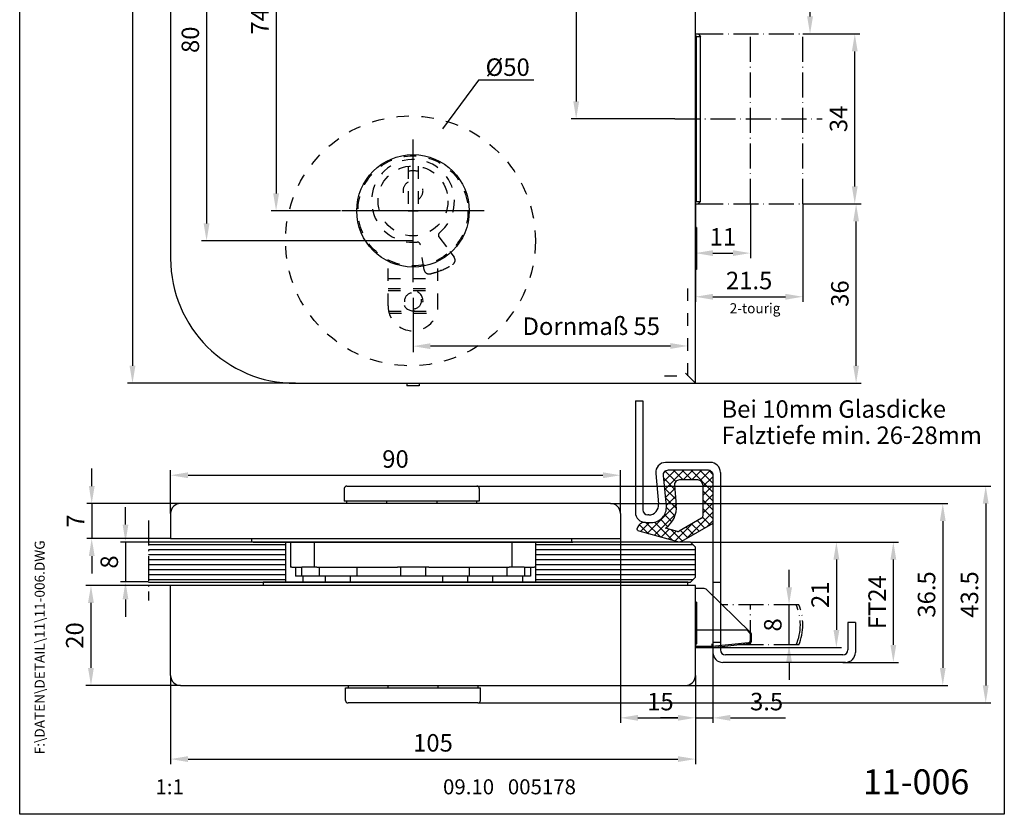
# Model space of a CAD drawing. Extents: x 0 to 197, y 0 to 285.
# Drawn here: x 0 to 197, y 0 to 159 of the extents above; entities that cross this region are included whole.
import ezdxf
from ezdxf.enums import TextEntityAlignment as Align

# ---------------------------------------------------------------- set-up
doc = ezdxf.new("R2010")
doc.units = 0
doc.header["$LTSCALE"] = 25
doc.linetypes.add('MITTELLINIE-K', pattern=[0.28, 0.2, -0.04, 0, -0.04])
doc.linetypes.add('VERDECKT', pattern=[0.2, 0.1, -0.1])
doc.layers.get('0').update_dxf_attribs({"linetype": 'CONTINUOUS'})
doc.layers.get('DEFPOINTS').update_dxf_attribs({"linetype": 'CONTINUOUS'})
for name, color, linetype in [('Detail-Rahmen', 7, 'CONTINUOUS'), ('Deutsch', 4, 'CONTINUOUS'), ('Dick', 2, 'CONTINUOUS'), ('Duenn', 7, 'CONTINUOUS'), ('Mass', 7, 'CONTINUOUS'), ('Mittellinie', 7, 'CONTINUOUS'), ('Mittellinie-K', 7, 'MITTELLINIE-K'), ('Schriftfeld', 7, 'CONTINUOUS'), ('Verdeckt', 7, 'VERDECKT')]:
    doc.layers.add(name, color=color, linetype=linetype)
doc.styles.add('ISO8', font='iso8')
doc.dimstyles.new('DORMA$0', dxfattribs={"dimtxt": 3.5, "dimasz": 3.5, "dimexe": 1, "dimexo": 0, "dimgap": 1.5, "dimtad": 1, "dimdec": 8, "dimdsep": 46, "dimtxsty": 'ISO8', "dimcen": 0.1, "dimclrt": 256, "dimadec": 0, "dimazin": 0, "dimtfac": 1, "dimtdec": 8, "dimtmove": 0, "dimatfit": 3, "dimfxl": 0, "dimtolj": 1, "dimarcsym": 0})

# ---------------------------------------------------------------- blocks, each defined once
blk = doc.blocks.new('detail_r')
at = {"layer": 'Detail-Rahmen'}
blk.add_lwpolyline([(0, 0), (0, 285), (197, 285), (197, 0)], close=True, dxfattribs=at)
at = {"layer": 'Deutsch', "style": 'ISO8'}
blk.add_attdef('ZEICHNUNGSNAME', text='', height=5, dxfattribs=at).set_placement((98, 271), align=Align.CENTER)
at = {"layer": 'Schriftfeld', "style": 'ISO8'}
for tag, p in [('ARTIKEL-NR', (182, 265)), ('MASSSTAB', (30, 4)), ('DATUM', (98, 4))]:
    blk.add_attdef(tag, text='', height=3, dxfattribs=at).set_placement(p, align=Align.CENTER)
for tag, p in [('QUELLPFAD', (8, 12)), ('ZIELPFAD', (5, 12))]:
    blk.add_attdef(tag, p, '', height=2, rotation=90, dxfattribs=at)
blk.add_attdef('ZEICHNUNGSNUMMER', text='', height=5, dxfattribs=at).set_placement((190, 4), align=Align.RIGHT)
blk = doc.blocks.new('*D2')
at = {"layer": 'DEFPOINTS', "color": 0}
for p in [(120.19, 55.18), (135.19, 27.78), (135.19, 19.3)]:
    blk.add_point(p, dxfattribs=at)
at = {"layer": 'Mass', "color": 0, "lineweight": -2}
for p, q in [((120.19, 55.18), (120.19, 18.3)), ((135.19, 27.78), (135.19, 18.3)), ((123.69, 19.3), (131.69, 19.3))]:
    blk.add_line(p, q, dxfattribs=at)
at = {"layer": 'Mass', "color": 0}
for points in [[(123.69, 19.89), (123.69, 18.72), (120.19, 19.3)], [(131.69, 19.89), (131.69, 18.72), (135.19, 19.3)]]:
    blk.add_solid(points, dxfattribs=at)
at = {"layer": 'Mass', "insert": (128.19, 22.55), "char_height": 3.5, "attachment_point": 5, "style": 'ISO8'}
blk.add_mtext('\\A1;15', dxfattribs=at)
blk = doc.blocks.new('*D3')
at = {"layer": 'DEFPOINTS', "color": 0}
for p in [(153.93, 41.93), (155.89, 41.93), (155.89, 33.88)]:
    blk.add_point(p, dxfattribs=at)
at = {"layer": 'Mass', "color": 0, "lineweight": -2}
for p, q in [((153.93, 45.43), (153.93, 48.93)), ((155.89, 41.93), (152.93, 41.93)), ((153.93, 33.88), (153.93, 41.93)), ((155.89, 33.88), (152.93, 33.88)), ((153.93, 30.38), (153.93, 26.88))]:
    blk.add_line(p, q, dxfattribs=at)
at = {"layer": 'Mass', "color": 0}
for points in [[(153.35, 45.43), (154.52, 45.43), (153.93, 41.93)], [(153.35, 30.38), (154.52, 30.38), (153.93, 33.88)]]:
    blk.add_solid(points, dxfattribs=at)
at = {"layer": 'Mass', "insert": (150.68, 37.9), "char_height": 3.5, "attachment_point": 5, "rotation": 90, "style": 'ISO8'}
blk.add_mtext('\\A1;8', dxfattribs=at)
blk = doc.blocks.new('*D4')
at = {"layer": 'DEFPOINTS', "color": 0}
for p in [(134.19, 54.48), (138.59, 33.38), (163.4, 33.38)]:
    blk.add_point(p, dxfattribs=at)
at = {"layer": 'Mass', "color": 0, "lineweight": -2}
for p, q in [((134.19, 54.48), (164.4, 54.48)), ((163.4, 50.98), (163.4, 36.88)), ((138.59, 33.38), (164.4, 33.38))]:
    blk.add_line(p, q, dxfattribs=at)
at = {"layer": 'Mass', "color": 0}
for points in [[(162.82, 50.98), (163.99, 50.98), (163.4, 54.48)], [(162.82, 36.88), (163.99, 36.88), (163.4, 33.38)]]:
    blk.add_solid(points, dxfattribs=at)
at = {"layer": 'Mass', "insert": (160.15, 43.93), "char_height": 3.5, "attachment_point": 5, "rotation": 90, "style": 'ISO8'}
blk.add_mtext('\\A1;21', dxfattribs=at)
blk = doc.blocks.new('*D5')
at = {"layer": 'DEFPOINTS', "color": 0}
for p in [(134.19, 54.48), (174.8, 54.48), (164.71, 30.4)]:
    blk.add_point(p, dxfattribs=at)
at = {"layer": 'Mass', "color": 0, "lineweight": -2}
for p, q in [((134.19, 54.48), (175.8, 54.48)), ((174.8, 33.9), (174.8, 50.98)), ((164.71, 30.4), (175.8, 30.4))]:
    blk.add_line(p, q, dxfattribs=at)
at = {"layer": 'Mass', "color": 0}
for points in [[(174.22, 50.98), (175.38, 50.98), (174.8, 54.48)], [(174.22, 33.9), (175.38, 33.9), (174.8, 30.4)]]:
    blk.add_solid(points, dxfattribs=at)
at = {"layer": 'Mass', "insert": (171.55, 42.44), "char_height": 3.5, "attachment_point": 5, "rotation": 90, "style": 'ISO8'}
blk.add_mtext('\\A1;FT24', dxfattribs=at)
blk = doc.blocks.new('*D6')
at = {"layer": 'DEFPOINTS', "color": 0}
for p in [(120.19, 67.84), (30.19, 60.18), (120.19, 60.18)]:
    blk.add_point(p, dxfattribs=at)
at = {"layer": 'Mass', "color": 0, "lineweight": -2}
for p, q in [((30.19, 60.18), (30.19, 68.84)), ((33.69, 67.84), (116.69, 67.84)), ((120.19, 60.18), (120.19, 68.84))]:
    blk.add_line(p, q, dxfattribs=at)
at = {"layer": 'Mass', "color": 0}
for points in [[(33.69, 68.42), (33.69, 67.25), (30.19, 67.84)], [(116.69, 68.42), (116.69, 67.25), (120.19, 67.84)]]:
    blk.add_solid(points, dxfattribs=at)
at = {"layer": 'Mass', "insert": (75.19, 71.09), "char_height": 3.5, "attachment_point": 5, "style": 'ISO8'}
blk.add_mtext('\\A1;90', dxfattribs=at)
blk = doc.blocks.new('*D7')
at = {"layer": 'DEFPOINTS', "color": 0}
for p in [(138.69, 32.4), (135.19, 27.78), (138.69, 19.3)]:
    blk.add_point(p, dxfattribs=at)
at = {"layer": 'Mass', "color": 0, "lineweight": -2}
for p, q in [((138.69, 32.4), (138.69, 18.3)), ((135.19, 27.78), (135.19, 18.3)), ((131.69, 19.3), (128.19, 19.3)), ((135.19, 19.3), (138.69, 19.3)), ((142.19, 19.3), (153.19, 19.3))]:
    blk.add_line(p, q, dxfattribs=at)
at = {"layer": 'Mass', "color": 0}
for points in [[(131.69, 19.89), (131.69, 18.72), (135.19, 19.3)], [(142.19, 19.89), (142.19, 18.72), (138.69, 19.3)]]:
    blk.add_solid(points, dxfattribs=at)
at = {"layer": 'Mass', "insert": (149.44, 22.55), "char_height": 3.5, "attachment_point": 5, "style": 'ISO8'}
blk.add_mtext('\\A1;3.5', dxfattribs=at)
blk = doc.blocks.new('*D8')
at = {"layer": 'DEFPOINTS', "color": 0}
for p in [(25.75, 54.48), (21.17, 46.48), (25.75, 46.48)]:
    blk.add_point(p, dxfattribs=at)
at = {"layer": 'Mass', "color": 0, "lineweight": -2}
for p, q in [((21.17, 57.98), (21.17, 61.48)), ((25.75, 54.48), (20.17, 54.48)), ((21.17, 54.48), (21.17, 46.48)), ((25.75, 46.48), (20.17, 46.48)), ((21.17, 42.98), (21.17, 39.48))]:
    blk.add_line(p, q, dxfattribs=at)
at = {"layer": 'Mass', "color": 0}
for points in [[(20.59, 57.98), (21.75, 57.98), (21.17, 54.48)], [(20.59, 42.98), (21.75, 42.98), (21.17, 46.48)]]:
    blk.add_solid(points, dxfattribs=at)
at = {"layer": 'Mass', "insert": (17.92, 50.48), "char_height": 3.5, "attachment_point": 5, "rotation": 90, "style": 'ISO8'}
blk.add_mtext('\\A1;8', dxfattribs=at)
blk = doc.blocks.new('*D9')
at = {"layer": 'DEFPOINTS', "color": 0}
for p in [(30.19, 45.78), (14.26, 25.78), (32.19, 25.78)]:
    blk.add_point(p, dxfattribs=at)
at = {"layer": 'Mass', "color": 0, "lineweight": -2}
for p, q in [((30.19, 45.78), (13.26, 45.78)), ((14.26, 42.28), (14.26, 29.28)), ((32.19, 25.78), (13.26, 25.78))]:
    blk.add_line(p, q, dxfattribs=at)
at = {"layer": 'Mass', "color": 0}
for points in [[(13.67, 42.28), (14.84, 42.28), (14.26, 45.78)], [(13.67, 29.28), (14.84, 29.28), (14.26, 25.78)]]:
    blk.add_solid(points, dxfattribs=at)
at = {"layer": 'Mass', "insert": (11.01, 35.78), "char_height": 3.5, "attachment_point": 5, "rotation": 90, "style": 'ISO8'}
blk.add_mtext('\\A1;20', dxfattribs=at)
blk = doc.blocks.new('*D10')
at = {"layer": 'DEFPOINTS', "color": 0}
for p in [(32.19, 62.18), (14.41, 55.18), (30.19, 55.18)]:
    blk.add_point(p, dxfattribs=at)
at = {"layer": 'Mass', "color": 0, "lineweight": -2}
for p, q in [((14.41, 65.68), (14.41, 69.18)), ((32.19, 62.18), (13.41, 62.18)), ((14.41, 62.18), (14.41, 55.18)), ((30.19, 55.18), (13.41, 55.18)), ((14.41, 51.68), (14.41, 48.18))]:
    blk.add_line(p, q, dxfattribs=at)
at = {"layer": 'Mass', "color": 0}
for points in [[(13.83, 65.68), (15, 65.68), (14.41, 62.18)], [(13.83, 51.68), (15, 51.68), (14.41, 55.18)]]:
    blk.add_solid(points, dxfattribs=at)
at = {"layer": 'Mass', "insert": (11.16, 58.68), "char_height": 3.5, "attachment_point": 5, "rotation": 90, "style": 'ISO8'}
blk.add_mtext('\\A1;7', dxfattribs=at)
blk = doc.blocks.new('*D14')
at = {"layer": 'DEFPOINTS', "color": 0}
for p in [(145.69, 205.63), (158.13, 205.63), (156.69, 156.13)]:
    blk.add_point(p, dxfattribs=at)
at = {"layer": 'Mass', "color": 0, "lineweight": -2}
for p, q in [((145.69, 205.63), (159.13, 205.63)), ((158.13, 159.63), (158.13, 202.13)), ((156.69, 156.13), (159.13, 156.13))]:
    blk.add_line(p, q, dxfattribs=at)
at = {"layer": 'Mass', "color": 0}
for points in [[(157.55, 202.13), (158.72, 202.13), (158.13, 205.63)], [(157.55, 159.63), (158.72, 159.63), (158.13, 156.13)]]:
    blk.add_solid(points, dxfattribs=at)
at = {"layer": 'Mass', "insert": (154.88, 180.88), "char_height": 3.5, "attachment_point": 5, "rotation": 90, "style": 'ISO8'}
blk.add_mtext('\\A1;49.5', dxfattribs=at)
blk = doc.blocks.new('*D15')
at = {"layer": 'DEFPOINTS', "color": 0}
for p in [(135.19, 122.13), (146.19, 122.13), (146.19, 112.28)]:
    blk.add_point(p, dxfattribs=at)
at = {"layer": 'Mass', "color": 0, "lineweight": -2}
for p, q in [((135.19, 122.13), (135.19, 111.28)), ((146.19, 122.13), (146.19, 111.28)), ((138.69, 112.28), (142.69, 112.28))]:
    blk.add_line(p, q, dxfattribs=at)
at = {"layer": 'Mass', "color": 0}
for points in [[(138.69, 112.86), (138.69, 111.7), (135.19, 112.28)], [(142.69, 112.86), (142.69, 111.7), (146.19, 112.28)]]:
    blk.add_solid(points, dxfattribs=at)
at = {"layer": 'Mass', "insert": (140.69, 115.53), "char_height": 3.5, "attachment_point": 5, "style": 'ISO8'}
blk.add_mtext('\\A1;11', dxfattribs=at)
blk = doc.blocks.new('*D16')
at = {"layer": 'DEFPOINTS', "color": 0}
for p in [(135.19, 120.84), (156.69, 122.13), (156.69, 103.55)]:
    blk.add_point(p, dxfattribs=at)
at = {"layer": 'Mass', "color": 0, "lineweight": -2}
for p, q in [((135.19, 120.84), (135.19, 102.55)), ((156.69, 122.13), (156.69, 102.55)), ((138.69, 103.55), (153.19, 103.55))]:
    blk.add_line(p, q, dxfattribs=at)
at = {"layer": 'Mass', "color": 0}
for points in [[(138.69, 104.13), (138.69, 102.96), (135.19, 103.55)], [(153.19, 104.13), (153.19, 102.96), (156.69, 103.55)]]:
    blk.add_solid(points, dxfattribs=at)
at = {"layer": 'Mass', "insert": (145.94, 106.8), "char_height": 3.5, "attachment_point": 5, "style": 'ISO8'}
blk.add_mtext('\\A1;21.5', dxfattribs=at)
blk = doc.blocks.new('*D17')
at = {"layer": 'DEFPOINTS', "color": 0}
for p in [(156.69, 122.13), (167.35, 122.13), (135.19, 86.23)]:
    blk.add_point(p, dxfattribs=at)
at = {"layer": 'Mass', "color": 0, "lineweight": -2}
for p, q in [((156.69, 122.13), (168.35, 122.13)), ((167.35, 89.73), (167.35, 118.63)), ((135.19, 86.23), (168.35, 86.23))]:
    blk.add_line(p, q, dxfattribs=at)
at = {"layer": 'Mass', "color": 0}
for points in [[(166.77, 118.63), (167.93, 118.63), (167.35, 122.13)], [(166.77, 89.73), (167.93, 89.73), (167.35, 86.23)]]:
    blk.add_solid(points, dxfattribs=at)
at = {"layer": 'Mass', "insert": (164.1, 104.18), "char_height": 3.5, "attachment_point": 5, "rotation": 90, "style": 'ISO8'}
blk.add_mtext('\\A1;36', dxfattribs=at)
blk = doc.blocks.new('*D18')
at = {"layer": 'DEFPOINTS', "color": 0}
for p in [(156.69, 156.13), (167.08, 156.13), (156.69, 122.13)]:
    blk.add_point(p, dxfattribs=at)
at = {"layer": 'Mass', "color": 0, "lineweight": -2}
for p, q in [((156.69, 156.13), (168.08, 156.13)), ((167.08, 125.63), (167.08, 152.63)), ((156.69, 122.13), (168.08, 122.13))]:
    blk.add_line(p, q, dxfattribs=at)
at = {"layer": 'Mass', "color": 0}
for points in [[(166.5, 152.63), (167.66, 152.63), (167.08, 156.13)], [(166.5, 125.63), (167.66, 125.63), (167.08, 122.13)]]:
    blk.add_solid(points, dxfattribs=at)
at = {"layer": 'Mass', "insert": (163.83, 139.13), "char_height": 3.5, "attachment_point": 5, "rotation": 90, "style": 'ISO8'}
blk.add_mtext('\\A1;34', dxfattribs=at)
blk = doc.blocks.new('*D19')
at = {"layer": 'DEFPOINTS', "color": 0}
for p in [(103.44, 194.73), (111.34, 139.13), (131.11, 139.13)]:
    blk.add_point(p, dxfattribs=at)
at = {"layer": 'Mass', "color": 0, "lineweight": -2}
for p, q in [((103.44, 194.73), (112.34, 194.73)), ((111.34, 191.23), (111.34, 142.63)), ((131.11, 139.13), (110.34, 139.13))]:
    blk.add_line(p, q, dxfattribs=at)
at = {"layer": 'Mass', "color": 0}
for points in [[(110.76, 191.23), (111.93, 191.23), (111.34, 194.73)], [(110.76, 142.63), (111.93, 142.63), (111.34, 139.13)]]:
    blk.add_solid(points, dxfattribs=at)
at = {"layer": 'Mass', "insert": (108.09, 166.21), "char_height": 3.5, "attachment_point": 5, "rotation": 90, "style": 'ISO8'}
blk.add_mtext('\\A1;55.5', dxfattribs=at)
blk = doc.blocks.new('*D20')
at = {"layer": 'DEFPOINTS', "color": 0}
for p in [(62.19, 194.73), (51.3, 120.73), (64.19, 120.73)]:
    blk.add_point(p, dxfattribs=at)
at = {"layer": 'Mass', "color": 0, "lineweight": -2}
for p, q in [((62.19, 194.73), (50.3, 194.73)), ((51.3, 191.23), (51.3, 124.23)), ((64.19, 120.73), (50.3, 120.73))]:
    blk.add_line(p, q, dxfattribs=at)
at = {"layer": 'Mass', "color": 0}
for points in [[(50.72, 191.23), (51.89, 191.23), (51.3, 194.73)], [(50.72, 124.23), (51.89, 124.23), (51.3, 120.73)]]:
    blk.add_solid(points, dxfattribs=at)
at = {"layer": 'Mass', "insert": (48.05, 158.65), "char_height": 3.5, "attachment_point": 5, "rotation": 90, "style": 'ISO8'}
blk.add_mtext('\\A1;74', dxfattribs=at)
blk = doc.blocks.new('*D21')
at = {"layer": 'DEFPOINTS', "color": 0}
for p in [(62.19, 194.73), (37.39, 114.73), (78.69, 114.73)]:
    blk.add_point(p, dxfattribs=at)
at = {"layer": 'Mass', "color": 0, "lineweight": -2}
for p, q in [((62.19, 194.73), (36.39, 194.73)), ((37.39, 191.23), (37.39, 118.23)), ((78.69, 114.73), (36.39, 114.73))]:
    blk.add_line(p, q, dxfattribs=at)
at = {"layer": 'Mass', "color": 0}
for points in [[(36.8, 191.23), (37.97, 191.23), (37.39, 194.73)], [(36.8, 118.23), (37.97, 118.23), (37.39, 114.73)]]:
    blk.add_solid(points, dxfattribs=at)
at = {"layer": 'Mass', "insert": (34.14, 154.97), "char_height": 3.5, "attachment_point": 5, "rotation": 90, "style": 'ISO8'}
blk.add_mtext('\\A1;80', dxfattribs=at)
blk = doc.blocks.new('*D22')
at = {"layer": 'DEFPOINTS', "color": 0}
for p in [(55.19, 261.23), (22.57, 86.23), (55.19, 86.23)]:
    blk.add_point(p, dxfattribs=at)
at = {"layer": 'Mass', "color": 0, "lineweight": -2}
for p, q in [((55.19, 261.23), (21.57, 261.23)), ((22.57, 257.73), (22.57, 89.73)), ((55.19, 86.23), (21.57, 86.23))]:
    blk.add_line(p, q, dxfattribs=at)
at = {"layer": 'Mass', "color": 0}
for points in [[(21.98, 257.73), (23.15, 257.73), (22.57, 261.23)], [(21.98, 89.73), (23.15, 89.73), (22.57, 86.23)]]:
    blk.add_solid(points, dxfattribs=at)
at = {"layer": 'Mass', "insert": (19.32, 172.73), "char_height": 3.5, "attachment_point": 5, "rotation": 90, "style": 'ISO8'}
blk.add_mtext('\\A1;175', dxfattribs=at)
blk = doc.blocks.new('*D23')
at = {"layer": 'DEFPOINTS', "color": 0}
for p in [(118.19, 62.18), (133.19, 25.78), (184.69, 25.78)]:
    blk.add_point(p, dxfattribs=at)
at = {"layer": 'Mass', "color": 0, "lineweight": -2}
for p, q in [((118.19, 62.18), (185.69, 62.18)), ((184.69, 58.68), (184.69, 29.28)), ((133.19, 25.78), (185.69, 25.78))]:
    blk.add_line(p, q, dxfattribs=at)
at = {"layer": 'Mass', "color": 0}
for points in [[(184.11, 58.68), (185.27, 58.68), (184.69, 62.18)], [(184.11, 29.28), (185.27, 29.28), (184.69, 25.78)]]:
    blk.add_solid(points, dxfattribs=at)
at = {"layer": 'Mass', "insert": (181.44, 43.98), "char_height": 3.5, "attachment_point": 5, "rotation": 90, "style": 'ISO8'}
blk.add_mtext('\\A1;36.5', dxfattribs=at)
blk = doc.blocks.new('*D25')
at = {"layer": 'DEFPOINTS', "color": 0}
for p in [(30.19, 27.78), (135.19, 27.78), (135.19, 11.05)]:
    blk.add_point(p, dxfattribs=at)
at = {"layer": 'Mass', "color": 0, "lineweight": -2}
for p, q in [((30.19, 27.78), (30.19, 10.05)), ((135.19, 27.78), (135.19, 10.05)), ((33.69, 11.05), (131.69, 11.05))]:
    blk.add_line(p, q, dxfattribs=at)
at = {"layer": 'Mass', "color": 0}
for points in [[(33.69, 11.63), (33.69, 10.46), (30.19, 11.05)], [(131.69, 11.63), (131.69, 10.46), (135.19, 11.05)]]:
    blk.add_solid(points, dxfattribs=at)
at = {"layer": 'Mass', "insert": (82.69, 14.3), "char_height": 3.5, "attachment_point": 5, "style": 'ISO8'}
blk.add_mtext('\\A1;105', dxfattribs=at)
blk = doc.blocks.new('*D26')
at = {"layer": 'DEFPOINTS', "color": 0}
for p in [(91.44, 65.68), (91.7, 22.28), (193.28, 22.28)]:
    blk.add_point(p, dxfattribs=at)
at = {"layer": 'Mass', "color": 0, "lineweight": -2}
for p, q in [((91.44, 65.68), (194.28, 65.68)), ((193.28, 62.18), (193.28, 25.78)), ((91.7, 22.28), (194.28, 22.28))]:
    blk.add_line(p, q, dxfattribs=at)
at = {"layer": 'Mass', "color": 0}
for points in [[(192.7, 62.18), (193.86, 62.18), (193.28, 65.68)], [(192.7, 25.78), (193.86, 25.78), (193.28, 22.28)]]:
    blk.add_solid(points, dxfattribs=at)
at = {"layer": 'Mass', "insert": (190.03, 43.98), "char_height": 3.5, "attachment_point": 5, "rotation": 90, "style": 'ISO8'}
blk.add_mtext('\\A1;43.5', dxfattribs=at)

msp = doc.modelspace()

# ---------------------------------------------------------------- linework, layer by layer
at = {"color": 0, "linetype": 'ByBlock'}
for p, q in [((78.69328476, 103.33258388), (78.69328476, 97.90389635)), ((78.69328476, 97.90389635), (78.69328476, 92.47520882)), ((82.19328476, 93.70389635), (130.19328476, 93.70389635))]:
    msp.add_line(p, q, dxfattribs=at)
at = {"color": 0}
for p, q in [((131.07262374, 65.00872455), (128.85209499, 67.2292533)), ((128.91106316, 66.61008753), (131.19773639, 68.89676076)), ((128.92308256, 68.38987388), (129.29993464, 68.76672595)), ((129.06478203, 64.99603944), (132.96550334, 68.89676076)), ((131.26564336, 66.58347189), (129.17009502, 68.67902023)), ((132.72012144, 66.89676076), (130.72012144, 68.89676076)), ((134.48788839, 66.89676076), (132.48788839, 68.89676076)), ((132.7332703, 66.89676076), (134.7332703, 68.89676076)), ((138.69328476, 64.45913135), (134.25565535, 68.89676076)), ((134.50103725, 66.89676076), (136.50103725, 68.89676076)), ((138.69328476, 66.2268983), (136.0234223, 68.89676076)), ((136.15554731, 66.78350386), (138.15554731, 68.78350386)), ((136.69328476, 65.55347436), (138.69328476, 67.55347436)), ((138.6879403, 68.00000971), (137.79653371, 68.8914163)), ((131.25870447, 63.05487687), (129.03817572, 65.27540562)), ((129.21850089, 63.38199135), (131.05285073, 65.21634119)), ((136.69328476, 63.7857074), (138.69328476, 65.7857074)), ((131.38827001, 61.15754437), (129.22425645, 63.32155793)), ((129.37221976, 61.76794326), (131.20656959, 63.6022931)), ((138.69328476, 62.69136439), (136.69328476, 64.69136439)), ((136.69328476, 62.01794045), (138.69328476, 64.01794045)), ((125.56356961, 56.19152616), (131.36028846, 61.98824501)), ((131.09217288, 59.68587456), (129.39396893, 61.3840785)), ((138.69328476, 60.92359744), (136.69328476, 62.92359744)), ((136.69328476, 60.2501735), (138.69328476, 62.2501735)), ((138.69328476, 59.15583049), (136.69328476, 61.15583049)), ((126.94883116, 55.80902076), (131.21662345, 60.07681306)), ((130.48631287, 58.52396761), (129.03555258, 59.9747279)), ((133.34329014, 55.13241193), (138.69328476, 60.48240655)), ((138.17295892, 57.90838937), (136.64391923, 59.43742907)), ((125.81791864, 56.12129402), (123.96847782, 57.97073485)), ((124.17830806, 56.57403157), (126.00103725, 58.39676076)), ((128.26000748, 55.44697214), (125.31021886, 58.39676076)), ((130.70209631, 54.77265026), (127.01335526, 58.46139131)), ((129.64476538, 57.59774815), (128.22340876, 59.01910477)), ((131.10461581, 54.66150455), (134.61100796, 58.1678967)), ((134.8053047, 55.97274273), (133.34044167, 57.43760576)), ((135.92785611, 56.61795828), (134.46299308, 58.08282131)), ((137.05040752, 57.26317382), (135.58554449, 58.72803685)), ((137.50055014, 57.52190498), (138.69328476, 58.71463959)), ((128.33409271, 55.42651536), (129.95998715, 57.0524098)), ((129.71935426, 55.04400995), (131.3452487, 56.66990439)), ((132.56020189, 54.68231164), (130.27788264, 56.96463089)), ((133.6827533, 55.32752718), (132.21789027, 56.79239021)), ((25.74892392, 53.95870535), (53.19328476, 53.95870535)), ((103.19328476, 53.95870535), (134.71057279, 53.95870535)), ((25.74892392, 52.95870535), (53.19328476, 52.95870535)), ((25.74892392, 51.95870535), (53.19328476, 51.95870535)), ((103.19328476, 52.95870535), (135.19328476, 52.95870535)), ((103.19328476, 51.95870535), (135.19328476, 51.95870535)), ((25.74892392, 50.95870535), (53.19328476, 50.95870535)), ((25.74892392, 49.95870535), (53.19328476, 49.95870535)), ((103.19328476, 50.95870535), (135.19328476, 50.95870535)), ((103.19328476, 49.95870535), (135.19328476, 49.95870535)), ((25.74892392, 48.95870535), (53.19328476, 48.95870535)), ((25.74892392, 47.95870535), (53.19328476, 47.95870535)), ((103.19328476, 48.95870535), (135.19328476, 48.95870535)), ((103.19328476, 47.95870535), (135.19328476, 47.95870535)), ((25.74892392, 46.95870535), (53.19328476, 46.95870535)), ((103.19328476, 46.95870535), (134.67599672, 46.95870535))]:
    msp.add_line(p, q, dxfattribs=at)
at = {"color": 0, "linetype": 'ByBlock'}
for points in [[(82.19328476, 94.24556302), (82.19328476, 93.07889635), (78.69328476, 93.66222968)], [(130.19328476, 94.28722968), (130.19328476, 93.12056302), (133.69328476, 93.70389635)]]:
    msp.add_solid(points, dxfattribs=at)
at = {"layer": 'DEFPOINTS', "color": 0, "linetype": 'ByBlock'}
for p in [(83.99328476, 114.73258388), (78.69328476, 103.43258388), (78.69328476, 97.43258388), (30.75882468, 54.47599338), (30.75882468, 46.47599338)]:
    msp.add_point(p, dxfattribs=at)
at = {"layer": 'Dick'}
for p, q in [((135.19328476, 86.23258388), (135.19328476, 261.23258388)), ((30.19328476, 236.23258388), (30.19328476, 111.23258388)), ((135.19328476, 156.13258388), (135.71867538, 156.13258388)), ((135.41867538, 122.63258388), (135.41867538, 155.63258388)), ((135.41867538, 155.63258388), (136.21867538, 155.63258388)), ((135.71867538, 156.13258388), (136.21867538, 155.63258388)), ((136.21867538, 122.63258388), (136.21867538, 155.63258388)), ((135.41867538, 122.63258388), (136.21867538, 122.63258388)), ((135.71867538, 122.13258388), (136.21867538, 122.63258388)), ((135.19328476, 122.13258388), (135.71867538, 122.13258388)), ((135.42857726, 117.43258388), (135.19328476, 117.43258388)), ((135.42857726, 117.43258388), (135.42857726, 109.03258388)), ((135.42857726, 109.03258388), (135.19328476, 109.03258388)), ((133.19328476, 88.23258388), (135.19328476, 86.23258388)), ((55.19328476, 86.23258388), (135.19328476, 86.23258388)), ((77.44328476, 86.23258388), (77.44328476, 85.73258388)), ((79.94328476, 85.73258388), (77.44328476, 85.73258388)), ((79.94328476, 86.23258388), (79.94328476, 85.73258388)), ((123.19328476, 82.75555985), (123.19328476, 60.39676076)), ((123.19328476, 82.75555985), (124.69328476, 82.75555985)), ((124.69328476, 82.75555985), (124.69328476, 60.89676076)), ((138.19328476, 70.39676076), (129.24316626, 70.39676076)), ((127.25217531, 68.20714257), (127.83510518, 62.08637894)), ((140.19328476, 68.39676076), (140.19328476, 32.89676076)), ((64.94328476, 65.17599338), (64.94328476, 62.67599338)), ((65.44328476, 65.67599338), (91.44328476, 65.67599338)), ((91.94328476, 65.17599338), (91.94328476, 62.67599338)), ((130.9970783, 65.80195166), (131.3714731, 61.87080622)), ((135.69328476, 66.89676076), (131.99257377, 66.89676076)), ((136.69328476, 65.89676076), (136.69328476, 59.65405911)), ((118.19328476, 62.17599338), (32.19328476, 62.17599338)), ((91.94328476, 62.67599338), (64.94328476, 62.67599338)), ((65.44328476, 62.17599338), (65.44328476, 62.67599338)), ((73.44328476, 62.17599338), (73.44328476, 62.67599338)), ((83.44328476, 62.67599338), (83.44328476, 62.17599338)), ((91.44328476, 62.17599338), (91.44328476, 62.67599338)), ((30.19328476, 60.17599338), (30.19328476, 55.17599338)), ((120.19328476, 60.17599338), (120.19328476, 55.17599338)), ((125.84411424, 59.89676076), (125.69328476, 59.89676076)), ((136.44244732, 59.22056399), (131.97176533, 56.65092352)), ((131.58952049, 56.60245484), (129.20408297, 57.26113387)), ((138.69328476, 58.20746015), (138.69328476, 32.39676076)), ((30.19328476, 55.17599338), (120.19328476, 55.17599338)), ((46.44328476, 54.47599338), (46.44328476, 55.17599338)), ((110.44328476, 54.47599338), (110.44328476, 55.17599338)), ((134.19328476, 54.47599338), (25.74892392, 54.47599338)), ((46.69328476, 54.47599338), (110.69328476, 54.47599338)), ((53.19328476, 54.47599338), (53.19328476, 46.47599338)), ((54.19328476, 54.47599338), (54.19328476, 49.47599338)), ((58.94328476, 54.47599338), (58.94328476, 49.47599338)), ((98.44328476, 54.47599338), (98.44328476, 49.47599338)), ((103.19328476, 54.47599338), (103.19328476, 49.47599338)), ((103.19328476, 54.47599338), (103.19328476, 46.47599338)), ((134.19328476, 54.47599338), (135.19328476, 53.47599338)), ((135.19328476, 47.47599338), (135.19328476, 53.47599338)), ((54.48275844, 49.47599338), (54.19328476, 49.47599338)), ((54.48275844, 49.47599338), (56.43012686, 49.47599338)), ((55.19328476, 49.47599338), (55.19328476, 47.67599338)), ((56.40381107, 49.47599338), (56.40381107, 47.67599338)), ((58.94328476, 49.47599338), (56.43012686, 49.47599338)), ((59.43939545, 49.47599338), (58.94328476, 49.47599338)), ((59.43939545, 49.47599338), (75.55884, 49.47599338)), ((59.94328476, 49.47599338), (59.94328476, 47.67599338)), ((67.44328476, 49.47599338), (67.44328476, 47.67599338)), ((81.82772951, 49.47599338), (75.55884, 49.47599338)), ((76.19328476, 49.47599338), (76.19328476, 47.67599338)), ((81.19328476, 49.47599338), (81.19328476, 47.67599338)), ((81.82772951, 49.47599338), (97.94717407, 49.47599338)), ((89.94328476, 49.47599338), (89.94328476, 47.67599338)), ((97.44328476, 49.47599338), (97.44328476, 47.67599338)), ((98.44328476, 49.47599338), (97.94717407, 49.47599338)), ((100.95644265, 49.47599338), (98.44328476, 49.47599338)), ((100.95644265, 49.47599338), (102.90381107, 49.47599338)), ((100.98275844, 49.47599338), (100.98275844, 47.67599338)), ((102.19328476, 49.47599338), (102.19328476, 47.67599338)), ((103.19328476, 49.47599338), (102.90381107, 49.47599338)), ((56.40381107, 47.67599338), (55.19328476, 47.67599338)), ((59.94328476, 47.67599338), (56.40381107, 47.67599338)), ((56.69328476, 46.47599338), (56.69328476, 47.67599338)), ((67.44328476, 47.67599338), (59.94328476, 47.67599338)), ((61.19328476, 46.47599338), (61.19328476, 47.67599338)), ((66.19328476, 46.47599338), (66.19328476, 47.67599338)), ((76.19328476, 47.67599338), (67.44328476, 47.67599338)), ((81.19328476, 47.67599338), (76.19328476, 47.67599338)), ((89.94328476, 47.67599338), (81.19328476, 47.67599338)), ((84.69328476, 46.47599338), (84.69328476, 47.67599338)), ((89.69328476, 46.47599338), (89.69328476, 47.67599338)), ((97.44328476, 47.67599338), (89.94328476, 47.67599338)), ((94.69328476, 46.47599338), (94.69328476, 47.67599338)), ((100.98275844, 47.67599338), (97.44328476, 47.67599338)), ((100.69328476, 46.47599338), (100.69328476, 47.67599338)), ((102.19328476, 47.67599338), (100.98275844, 47.67599338)), ((135.19328476, 47.47599338), (134.19328476, 46.47599338)), ((25.74892392, 46.47599338), (134.19328476, 46.47599338)), ((30.19328476, 27.77599338), (30.19328476, 45.77599338)), ((135.19328476, 45.77599338), (30.19328476, 45.77599338)), ((56.69328476, 46.47599338), (48.69328476, 46.47599338)), ((48.69328476, 46.47599338), (48.69328476, 45.77599338)), ((133.69328476, 46.47599338), (56.69328476, 46.47599338)), ((133.69328476, 45.77599338), (133.69328476, 46.47599338)), ((135.19328476, 27.77599338), (135.19328476, 45.77599338)), ((136.97855833, 45.17599338), (135.19328476, 45.17599338)), ((137.32626904, 45.03529445), (146.24099547, 36.40813985)), ((135.42857726, 42.47599338), (135.19328476, 42.47599338)), ((135.42857726, 42.47599338), (135.19328476, 42.47599338)), ((135.42857726, 42.47599338), (135.42857726, 34.07599338)), ((135.42857726, 34.07599338), (135.42857726, 42.47599338)), ((165.71442853, 38.39676076), (165.71442853, 32.89676076)), ((167.21442853, 38.39676076), (165.71442853, 38.39676076)), ((167.21442853, 38.39676076), (167.21442853, 32.39676076)), ((135.42857726, 36.87599338), (145.46995142, 36.87599338)), ((146.04099547, 36.32337011), (145.46995142, 36.87599338)), ((146.19328476, 35.96406904), (146.19328476, 34.82624602)), ((146.39328476, 34.64616521), (146.39328476, 36.04883878)), ((135.42857726, 34.07599338), (135.19328476, 34.07599338)), ((135.42857726, 34.07599338), (135.19328476, 34.07599338)), ((135.41867538, 33.87599338), (135.19328476, 33.87599338)), ((138.58131164, 33.57599338), (135.19328476, 33.57599338)), ((138.58131164, 33.57599338), (138.55510775, 34.07599338)), ((145.74554899, 34.32898507), (138.58131164, 33.57599338)), ((138.59179319, 33.37599338), (145.94554899, 34.14890426)), ((135.19328476, 33.37599338), (138.59179319, 33.37599338)), ((164.71442853, 31.89676076), (141.19328476, 31.89676076)), ((165.21442853, 30.39676076), (140.69328476, 30.39676076)), ((32.19328476, 25.77599338), (133.19328476, 25.77599338)), ((65.69328476, 25.77599338), (65.69328476, 25.27599338)), ((73.69328476, 25.27599338), (73.69328476, 25.77599338)), ((83.69328476, 25.77599338), (83.69328476, 25.27599338)), ((91.69328476, 25.77599338), (91.69328476, 25.27599338)), ((65.19328476, 25.27599338), (92.19328476, 25.27599338)), ((65.19328476, 22.77599338), (65.19328476, 25.27599338)), ((92.19328476, 22.77599338), (92.19328476, 25.27599338)), ((91.69328476, 22.27599338), (65.69328476, 22.27599338))]:
    msp.add_line(p, q, dxfattribs=at)
msp.add_lwpolyline([(125.19328476, 58.39676076), (126.39399574, 58.39676076, 0.4423057686), (129.38048216, 61.68118804), (128.79755229, 67.80195166, -0.4423057686), (129.79304776, 68.89676076), (137.69328476, 68.89676076, -0.4142135624), (138.69328476, 67.89676076), (138.69328476, 58.20746015), (132.42540509, 54.60483368, -0.2003888574), (131.6609154, 54.5078963), (123.93301508, 56.6417631, -0.3897836095), (123.57465578, 57.21584194)], format="xyb", dxfattribs=at)
msp.add_circle((78.69328476, 120.73258388), 11.25, dxfattribs=at)
for centre, radius, start, end in [((55.19328476, 111.23258388), 25, 180, 270), ((129.24316626, 68.39676076), 2, 90, 185.440332031), ((138.19328476, 68.39676076), 2, 0, 90), ((65.44328476, 65.17599338), 0.5, 90, 180), ((91.44328476, 65.17599338), 0.5, 0, 90), ((131.99257377, 65.89676076), 1, 90, 185.440332031), ((135.69328476, 65.89676076), 1, 0, 90), ((32.19328476, 60.17599338), 2, 90, 180), ((118.19328476, 60.17599338), 2, 0, 90), ((125.84411424, 61.89676076), 2, 270, 5.440332031), ((126.39399574, 61.39676076), 5, 304.1954327198, 5.440332031), ((125.19328476, 60.39676076), 2, 180, 270), ((125.69328476, 60.89676076), 1, 180, 270), ((136.19328476, 59.65405911), 0.5, 299.8892533014, 0), ((125.01120777, 56.94657689), 1.46156946, 82.8437088239, 169.3837524119), ((131.72260277, 57.08441864), 0.5, 254.5638379405, 299.8892533014), ((136.97855833, 44.67599338), 0.5, 45.9391909457, 90), ((145.69328476, 35.96406904), 0.5, 0, 45.9391909457), ((145.89328476, 36.04883878), 0.5, 0, 45.9391909457), ((145.69328476, 34.82624602), 0.5, 276, 0), ((145.89328476, 34.64616521), 0.5, 276, 0), ((140.69328476, 32.39676076), 2, 180, 270), ((141.19328476, 32.89676076), 1, 180, 270), ((164.71442853, 32.89676076), 1, 270, 0), ((165.21442853, 32.39676076), 2, 270, 0), ((32.19328476, 27.77599338), 2, 180, 270), ((133.19328476, 27.77599338), 2, 270, 0), ((65.69328476, 22.77599338), 0.5, 180, 270), ((91.69328476, 22.77599338), 0.5, 270, 0)]:
    msp.add_arc(centre, radius, start, end, dxfattribs=at)
for points, knots in [([(135.41867538, 155.63258388), (135.40464942, 155.64554378), (135.39071865, 155.65860424), (135.37692193, 155.67174094), (135.36312523, 155.68487762), (135.34946233, 155.69809073), (135.335973, 155.71135611), (135.3224828, 155.72462234), (135.30916974, 155.73793718), (135.29606473, 155.75128727), (135.28295063, 155.76464662), (135.26999197, 155.77809559), (135.25727412, 155.79157271), (135.24455628, 155.8050498), (135.2320792, 155.81855502), (135.21992765, 155.8320266), (135.21085344, 155.84208654), (135.20196053, 155.8521279), (135.19328476, 155.86212457)], [0, 0, 0, 0, 0.05726994217, 0.05726994217, 0.05726994217, 0.11444781787, 0.11444781787, 0.11444781787, 0.17148362443, 0.17148362443, 0.17148362443, 0.22862204229, 0.22862204229, 0.22862204229, 0.28584640379, 0.28584640379, 0.28584640379, 0.32850240398, 0.32850240398, 0.32850240398, 0.32850240398]), ([(135.19328476, 122.40304315), (135.20201893, 122.41310704), (135.21095261, 122.42319259), (135.22003457, 122.43325968), (135.2321493, 122.44668852), (135.24459232, 122.46015648), (135.2572966, 122.47361888), (135.28270474, 122.50054322), (135.30916102, 122.52744863), (135.33614712, 122.55398287), (135.349645, 122.56725474), (135.3632455, 122.58040552), (135.37700996, 122.59351064), (135.39077024, 122.60661177), (135.40467009, 122.61964308), (135.41867538, 122.63258388)], [0.58713025737, 0.58713025737, 0.58713025737, 0.58713025737, 0.6299918823, 0.6299918823, 0.6299918823, 0.68708222955, 0.68708222955, 0.68708222955, 0.80146861628, 0.80146861628, 0.80146861628, 0.85852250803, 0.85852250803, 0.85852250803, 0.91567071136, 0.91567071136, 0.91567071136, 0.91567071136])]:
    msp.add_open_spline(points, degree=3, knots=knots, dxfattribs=at)
at = {"layer": 'Duenn'}
for p, q in [((91.78537406, 146.89327383), (84.58100819, 137.13982691)), ((102.87261245, 146.89327383), (91.78537406, 146.89327383)), ((140.19328476, 46.39676076), (138.69328476, 46.39676076)), ((140.19328476, 34.39676076), (138.69328476, 34.39676076))]:
    msp.add_line(p, q, dxfattribs=at)
at = {"layer": 'Mittellinie'}
for p, q in [((78.69328476, 106.48258388), (78.69328476, 134.98258388)), ((92.94328476, 120.73258388), (64.44328476, 120.73258388))]:
    msp.add_line(p, q, dxfattribs=at)
at = {"layer": 'Mittellinie-K'}
for p, q in [((135.71867538, 156.13258388), (156.69328476, 156.13258388)), ((146.19328476, 122.13258388), (146.19328476, 156.13258388)), ((156.69328476, 122.13258388), (156.69328476, 156.13258388)), ((131.11237098, 139.13258388), (160.58020138, 139.13258388)), ((92.94328476, 120.73258388), (64.44328476, 120.73258388)), ((92.94328476, 120.73258388), (64.44328476, 120.73258388)), ((135.71867538, 122.13258388), (156.69328476, 122.13258388)), ((25.74892392, 58.78047832), (25.74892392, 42.76340194)), ((155.89328476, 41.92599338), (140.53921348, 41.92599338)), ((146.19328476, 33.87599338), (146.19328476, 41.93638634)), ((155.89328476, 33.87599338), (143.34897542, 33.87599338))]:
    msp.add_line(p, q, dxfattribs=at)
for radius, start, end in [(10.02539062, 336.3292284083, 23.6707715919), (10.52539062, 337.5170424648, 22.4829575353)]:
    msp.add_arc((146.16789413, 37.90099338), radius, start, end, dxfattribs=at)
at = {"layer": 'Verdeckt'}
for p, q in [((77.69328476, 129.66078711), (77.69328476, 120.73258388)), ((79.69328476, 129.66078711), (79.69328476, 120.73258388)), ((77.69328476, 120.73258388), (79.69328476, 120.73258388)), ((83.88177214, 115.52182013), (86.08518425, 112.58643007)), ((80.91939358, 108.96364291), (80.15514329, 113.97400711)), ((86.08518425, 112.58643007), (86.91787372, 111.46556524)), ((73.69328476, 101.73258388), (73.69328476, 110.93462491)), ((83.69328476, 101.73258388), (83.69328476, 110.93462491)), ((73.69328476, 107.23258388), (83.69328476, 107.23258388)), ((133.69328476, 87.73258388), (133.69328476, 106.42839958)), ((73.69328476, 105.23258388), (83.69328476, 105.23258388)), ((73.69328476, 104.83258388), (83.69328476, 104.83258388)), ((73.8157854, 100.63258388), (83.57078412, 100.63258388)), ((73.92358875, 100.23258388), (83.46298076, 100.23258388)), ((129.00013415, 87.73258388), (133.69328476, 87.73258388))]:
    msp.add_line(p, q, dxfattribs=at)
for centre, radius in [((78.19328476, 114.73258388), 25), ((78.69328476, 120.73258388), 11), ((78.69328476, 122.73258388), 7), ((78.69328476, 102.73258388), 1.65)]:
    msp.add_circle(centre, radius, dxfattribs=at)
for centre, radius, start, end in [((78.69328476, 122.73258388), 8.29158985, 309.6052518737, 275.6068107987), ((78.69328476, 122.73258388), 6, 80.4059317731, 99.5940682269), ((78.69328476, 124.73258388), 2, 120, 240), ((78.69328476, 124.73258388), 2, 300, 60), ((84.3616254, 115.8820157), 0.6, 129.6052518737, 216.8932453719), ((79.56200378, 113.88353323), 0.6, 8.6726984898, 95.6068107987), ((86.11514599, 110.86921953), 1, 302.3606011724, 36.6086238391), ((81.90795943, 109.1144327), 1, 188.6726984898, 282.9207211565), ((78.88932398, 122.27261798), 14.5, 282.9207211565, 289.3481631473), ((78.88932398, 122.27261798), 14.5, 289.3481631473, 302.3606011724), ((78.69328476, 102.73258388), 2, 208.3328692487, 108.6628939596), ((78.69328476, 101.73258388), 5, 180, 0)]:
    msp.add_arc(centre, radius, start, end, dxfattribs=at)
msp.add_point((84.25925471, 108.80362233), dxfattribs=at)

# ---------------------------------------------------------------- block references
at = {"layer": 'Detail-Rahmen'}
ref = msp.add_blockref('detail_r', (0, 0), dxfattribs=at)
ref.add_attrib('ZEICHNUNGSNUMMER', '11-006', dxfattribs={"layer": 'Schriftfeld', "height": 5, "style": 'ISO8'}).set_placement((190, 4), align=Align.RIGHT)
ref.add_attrib('MASSSTAB', '1:1', dxfattribs={"layer": 'Schriftfeld', "height": 3, "style": 'ISO8'}).set_placement((30, 4), align=Align.CENTER)
ref.add_attrib('DATUM', '09.10   005178', dxfattribs={"layer": 'Schriftfeld', "height": 3, "style": 'ISO8'}).set_placement((98, 4), align=Align.CENTER)
ref.add_attrib('ZIELPFAD', 'F:\\DATEN\\DETAIL\\11\\11-006.DWG', (5, 12), dxfattribs={"layer": 'Schriftfeld', "height": 2, "rotation": 90, "style": 'ISO8'})

# ---------------------------------------------------------------- texts
at = {"layer": 'Deutsch', "style": 'ISO8'}
msp.add_text('Dornmaß 55', height=3.5, dxfattribs=at).set_placement((114.35667336, 97.20389635), align=Align.MIDDLE)
for s, p in [('Bei 10mm Glasdicke', (140.40338948, 78.24455602)), ('Falztiefe min. 26-28mm', (140.40338948, 72.99455602))]:
    msp.add_text(s, height=3.5, dxfattribs=at).set_placement(p, align=Align.BOTTOM_LEFT)
at = {"layer": 'Duenn', "style": 'ISO8'}
for s, height, p in [('%%C50', 3.5, (93.21221276, 147.73533655)), ('2-tourig', 2, (142.0536867, 100.24941269))]:
    msp.add_text(s, height=height, dxfattribs=at).set_placement(p)

# ---------------------------------------------------------------- dimensions: what is measured, and where the dimension line sits
at = {"layer": 'Mass'}
for base, p1, p2, picture, middle in [((22.566362504, 86.2325838785), (55.1932847568, 261.2325838785), (55.1932847568, 86.2325838785), '*D22', (22.566362504, 172.7260584426)), ((158.1332744138, 205.6325838785), (156.6932847568, 156.1325838785), (145.6932847568, 205.6325838785), '*D14', (158.1332744138, 180.8825838785)), ((37.3856246887, 114.7325838785), (62.1932847568, 194.7325838785), (78.6932847568, 114.7325838785), '*D21', (37.3856246887, 154.9734257965)), ((51.3043913993, 120.7325838785), (62.1932847568, 194.7325838785), (64.1932847568, 120.7325838785), '*D20', (51.3043913993, 158.6519001407)), ((14.2567454934, 25.7759933816), (30.1932847568, 45.7759933816), (32.1932847568, 25.7759933816), '*D9', (14.2567454934, 35.7759933816))]:
    dim = msp.add_linear_dim(base=base, p1=p1, p2=p2, angle=90, dimstyle='DORMA$0', dxfattribs=at)
    dim.commit()
    dim.dimension.update_dxf_attribs({"geometry": picture, "text_midpoint": middle, "dimtype": 160})
for base, p1, p2, text, picture, middle in [((111.34290824, 139.13258388), (103.44328476, 194.73258388), (131.11237098, 139.13258388), '55.5', '*D19', (111.34290824, 166.21111276)), ((163.40327595, 33.37599338), (134.19328476, 54.47599338), (138.59179319, 33.37599338), '21', '*D4', (163.40327595, 43.92599338)), ((153.9347501, 41.92599338), (155.89328476, 33.87599338), (155.89328476, 41.92599338), '8', '*D3', (153.9347501, 37.90099338))]:
    dim = msp.add_linear_dim(base=base, p1=p1, p2=p2, angle=90, text=text, dimstyle='DORMA$0', dxfattribs=at)
    dim.commit()
    dim.dimension.update_dxf_attribs({"geometry": picture, "text_midpoint": middle, "dimtype": 160})
for base, p1, p2, picture, middle in [((167.0803624696, 156.1325838785), (156.6932847568, 122.1325838785), (156.6932847568, 156.1325838785), '*D18', (163.8303624696, 139.1325838785)), ((14.4126344816, 55.1759933816), (32.1932847568, 62.1759933816), (30.1932847568, 55.1759933816), '*D10', (11.1626344816, 58.6759933816)), ((21.1694011517, 46.4759933816), (25.7489239225, 54.4759933816), (25.7489239225, 46.4759933816), '*D8', (17.9194011517, 50.4759933816))]:
    dim = msp.add_linear_dim(base=base, p1=p1, p2=p2, angle=90, dimstyle='DORMA$0', dxfattribs=at)
    dim.commit()
    dim.dimension.update_dxf_attribs({"geometry": picture, "text_midpoint": middle})
for base, p1, p2, picture, middle in [((146.1932847568, 112.2803584547), (135.1932847568, 122.1325838785), (146.1932847568, 122.1325838785), '*D15', (140.6932847568, 115.5303584547)), ((156.6932847568, 103.5461228235), (135.1932847568, 120.8418578337), (156.6932847568, 122.1325838785), '*D16', (145.9432847568, 106.7961228235)), ((120.1932847568, 67.837465719), (30.1932847568, 60.1759933816), (120.1932847568, 60.1759933816), '*D6', (75.1932847568, 71.087465719)), ((138.69328476, 19.30252483), (135.19328476, 27.77599338), (138.69328476, 32.39676076), '*D7', (149.44328476, 22.55252483)), ((135.1932847568, 11.0456207277), (30.1932847568, 27.7759933816), (135.1932847568, 27.7759933816), '*D25', (82.6932847568, 14.2956207277))]:
    dim = msp.add_linear_dim(base=base, p1=p1, p2=p2, dimstyle='DORMA$0', dxfattribs=at)
    dim.commit()
    dim.dimension.update_dxf_attribs({"geometry": picture, "text_midpoint": middle})
for base, p1, p2, text, picture, middle in [((167.34968134, 122.13258388), (135.19328476, 86.23258388), (156.69328476, 122.13258388), '36', '*D17', (164.09968134, 104.18258388)), ((193.28036433, 22.27600187), (91.44328476, 65.67599338), (91.69619846, 22.27600187), '43.5', '*D26', (190.03036433, 43.97599763)), ((184.69148792, 25.77599338), (118.19328476, 62.17599338), (133.19328476, 25.77599338), '36.5', '*D23', (181.44148792, 43.97599338)), ((174.79871882, 54.47599338), (164.71442853, 30.39676076), (134.19328476, 54.47599338), 'FT24', '*D5', (171.54871882, 42.43637707))]:
    dim = msp.add_linear_dim(base=base, p1=p1, p2=p2, angle=90, text=text, dimstyle='DORMA$0', dxfattribs=at)
    dim.commit()
    dim.dimension.update_dxf_attribs({"geometry": picture, "text_midpoint": middle})
dim = msp.add_linear_dim(base=(135.1932847568, 19.3025248258), p1=(120.1932847568, 55.1759933816), p2=(135.1932847568, 27.7759933816), dimstyle='DORMA$0', dxfattribs=at)
dim.commit()
dim.dimension.update_dxf_attribs({"geometry": '*D2', "text_midpoint": (128.1932847568, 19.3025248258), "dimtype": 160})

doc.saveas('drawing.dxf')
